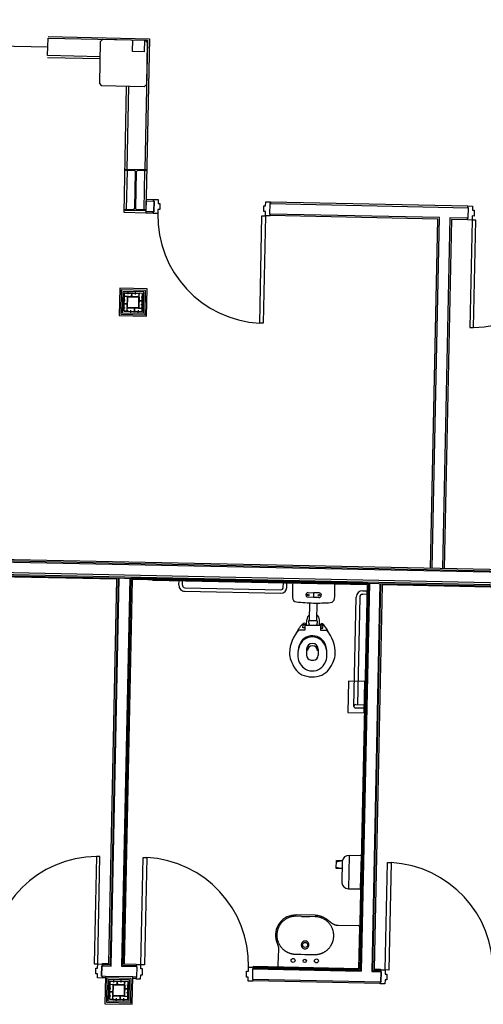
# Model space of a CAD drawing. Extents: x -270306 to 466159, y -177220 to 624260.
# Drawn here: x 12050 to 16014, y 111939 to 120366 of the extents above; entities that cross this region are included whole.
import ezdxf

# ---------------------------------------------------------------- set-up
doc = ezdxf.new("R2010")
doc.units = 0
for name, color, linetype in [('X-3305-S$0$BUILDING internal', 8, 'CONTINUOUS'), ('X-3305-S$0$COL', 8, 'CONTINUOUS'), ('X-3305-S$0$G-ANNO-TEXT', 31, 'CONTINUOUS'), ('X-XREF', 7, 'CONTINUOUS')]:
    doc.layers.add(name, color=color, linetype=linetype)
doc.styles.add('X-3305-S$0$EDG', font='edg.shx', dxfattribs={"width": 0.9})

# ---------------------------------------------------------------- blocks, each defined once
blk = doc.blocks.new('X-3305-S')
at = {"layer": 'X-3305-S$0$BUILDING internal'}
for p, q in [((83141.4, 87577.8), (81039.1, 89272)), ((83096.2, 87521.8), (83190.3, 87638.6)), ((83190.3, 87638.6), (83852.2, 87105.2)), ((83198.5, 87648.7), (83875.1, 87103.4)), ((83434.7, 87224.6), (83084.3, 87507)), ((83446.6, 87239.4), (83096.2, 87521.8)), ((88775.6, 77231.7), (76155.5, 87401.9)), ((88775.5, 77252.3), (76175.7, 87406.2)), ((88760.4, 77380.1), (76303.8, 87418.5)), ((76322.1, 87420.5), (88758.4, 77398.4)), ((76340.4, 87422.4), (88756.4, 77416.6)), ((83302.3, 87060.3), (83528.2, 87340.6)), ((83528.2, 87340.6), (83556.3, 87343.6)), ((83556.3, 87343.6), (83836.6, 87117.8)), ((83875.1, 87103.4), (82938.6, 85941.3)), ((83852.2, 87105.2), (83156.6, 86242.1)), ((83305.3, 87032.2), (83302.3, 87060.3)), ((83839.6, 87089.6), (83613.7, 86809.3)), ((83836.6, 87117.8), (83839.6, 87089.6)), ((83585.6, 86806.3), (83305.3, 87032.2)), ((82792.2, 86059.3), (83469.6, 86899.8)), ((83039.8, 86336.2), (83484.4, 86887.9)), ((83613.7, 86809.3), (83585.6, 86806.3)), ((83033.7, 86328.7), (82825, 86069.7)), ((83150.5, 86234.5), (82941.8, 85975.6)), ((82938.6, 85941.3), (82792.2, 86059.3)), ((82946.8, 85951.4), (83003.2, 86021.5)), ((83055.1, 85979.7), (82998.6, 85909.6)), ((82998.6, 85909.6), (83055.1, 85979.7)), ((83003.2, 86021.5), (83055.1, 85979.7)), ((83003.2, 86021.5), (83055.1, 85979.7)), ((83090.5, 85967.8), (83011.4, 86031.6)), ((83051.2, 85982.8), (83060.6, 85994.5)), ((83055.1, 85979.7), (83051.2, 85982.8)), ((83060.6, 85994.5), (83091.8, 85969.4)), ((83091.8, 85969.4), (83069.8, 85942.2)), ((82986.6, 85902.6), (82938.6, 85941.3)), ((82998.6, 85909.6), (82946.8, 85951.4)), ((82998.6, 85909.6), (82946.8, 85951.4)), ((82985.3, 85901.1), (82994.8, 85912.7)), ((83016.5, 85876), (82985.3, 85901.1)), ((82994.8, 85912.7), (82998.6, 85909.6)), ((83038.5, 85903.2), (83016.5, 85876)), ((83050.1, 85893.8), (83038.5, 85903.2)), ((83081.5, 85932.7), (83050.1, 85893.8)), ((83069.8, 85942.2), (83081.5, 85932.7)), ((82367.1, 85568.4), (82220.3, 85386.2)), ((82369.1, 85550.1), (82238.5, 85388.1)), ((82371, 85531.8), (82256.8, 85390.1)), ((82549.3, 85421.5), (82367.1, 85568.4)), ((82531, 85419.6), (82369.1, 85550.1)), ((82512.7, 85417.6), (82371, 85531.8)), ((82373, 85513.5), (82275.1, 85392.1)), ((82316.5, 85443.4), (82322.8, 85451.2)), ((82317.6, 85400.2), (82374.1, 85470.3)), ((82320.7, 85397.7), (82377.2, 85467.7)), ((82322.8, 85451.2), (82325.6, 85451.5)), ((82325.3, 85454.3), (82345.4, 85479.3)), ((82325.6, 85451.5), (82325.3, 85454.3)), ((82327.2, 85471.4), (82342.8, 85458.9)), ((82345.4, 85479.3), (82348.2, 85479.6)), ((82347.9, 85482.4), (82354.2, 85490.2)), ((82348.2, 85479.6), (82347.9, 85482.4)), ((82356.7, 85493.3), (82371.7, 85512)), ((82363.2, 85485.4), (82357, 85490.5)), ((82357, 85490.5), (82375.7, 85475.4)), ((82376, 85472.6), (82370.9, 85466.4)), ((82494.5, 85415.6), (82373, 85513.5)), ((82374.5, 85512.3), (82382.3, 85506)), ((82378.6, 85467.9), (82448.7, 85411.4)), ((82381.1, 85471), (82451.2, 85414.5)), ((82382.3, 85506), (82382.6, 85503.2)), ((82382.6, 85503.2), (82385.4, 85503.5)), ((82385.4, 85503.5), (82410.4, 85483.4)), ((82402.5, 85501.6), (82390, 85486)), ((82403.7, 85452.8), (82397.5, 85457.8)), ((82421.6, 85471.8), (82406.5, 85453.1)), ((82406.5, 85453.1), (82421.6, 85471.8)), ((82413, 85445.3), (82406.8, 85450.3)), ((82410.4, 85483.4), (82410.7, 85480.6)), ((82410.7, 85480.6), (82413.5, 85480.9)), ((82413.5, 85480.9), (82421.3, 85474.6)), ((82424.4, 85472.1), (82432.2, 85465.8)), ((82432.2, 85465.8), (82432.5, 85463)), ((82432.5, 85463), (82435.3, 85463.3)), ((82435.3, 85463.3), (82460.2, 85443.2)), ((82452.3, 85461.4), (82439.8, 85445.9)), ((82220.3, 85386.2), (82402.5, 85239.3)), ((82238.5, 85388.1), (82400.5, 85257.6)), ((82256.8, 85390.1), (82398.5, 85275.9)), ((82275.1, 85392.1), (82396.6, 85294.2)), ((82276.4, 85393.6), (82282.6, 85401.4)), ((82295.3, 85375.7), (82276.7, 85390.8)), ((82282.6, 85401.4), (82285.4, 85401.7)), ((82285.1, 85404.5), (82305.2, 85429.4)), ((82285.4, 85401.7), (82285.1, 85404.5)), ((82287, 85421.6), (82302.6, 85409)), ((82298.2, 85376), (82313.2, 85394.7)), ((82303.2, 85382.3), (82298.2, 85376)), ((82298.5, 85373.2), (82306.2, 85367)), ((82305.2, 85429.4), (82308, 85429.7)), ((82306.2, 85367), (82309.1, 85367.3)), ((82307.7, 85432.5), (82314, 85440.3)), ((82308, 85429.7), (82307.7, 85432.5)), ((82309.1, 85367.3), (82309.4, 85364.4)), ((82309.4, 85364.4), (82334.3, 85344.4)), ((82322.3, 85390), (82316, 85395)), ((82316, 85347.2), (82328.5, 85362.8)), ((82316.8, 85440.6), (82335.5, 85425.6)), ((82335.5, 85425.6), (82316.8, 85440.6)), ((82388.4, 85336.7), (82318.4, 85393.1)), ((82391, 85339.8), (82320.9, 85396.3)), ((82335.8, 85422.8), (82330.8, 85416.5)), ((82343.3, 85432.1), (82338.3, 85425.9)), ((82362.7, 85357.4), (82356.5, 85362.4)), ((82448.8, 85410), (82392.4, 85339.9)), ((82451.9, 85407.5), (82395.5, 85337.4)), ((82396.6, 85294.2), (82494.5, 85415.6)), ((82398.5, 85275.9), (82512.7, 85417.6)), ((82400.5, 85257.6), (82531, 85419.6)), ((82402.5, 85239.3), (82549.3, 85421.5)), ((82431.2, 85381.8), (82426.2, 85375.6)), ((82438.8, 85391.2), (82433.7, 85384.9)), ((82434, 85382.1), (82452.7, 85367.1)), ((82452.7, 85367.1), (82434, 85382.1)), ((82446.8, 85356.5), (82453, 85364.2)), ((82453.5, 85412.7), (82447.3, 85417.7)), ((82455.5, 85367.4), (82461.8, 85375.1)), ((82456.3, 85413), (82471.4, 85431.6)), ((82460.2, 85443.2), (82460.5, 85440.4)), ((82460.5, 85440.4), (82463.3, 85440.7)), ((82461.5, 85378), (82464.3, 85378.3)), ((82461.8, 85375.1), (82461.5, 85378)), ((82463.3, 85440.7), (82471.1, 85434.5)), ((82464.3, 85378.3), (82484.4, 85403.2)), ((82480.6, 85383.7), (82465, 85396.3)), ((82471.4, 85431.6), (82466.4, 85425.4)), ((82492.9, 85416.9), (82474.2, 85431.9)), ((82484.1, 85406), (82486.9, 85406.3)), ((82484.4, 85403.2), (82484.1, 85406)), ((82486.9, 85406.3), (82493.2, 85414.1)), ((83743.1, 85335.4), (83774.5, 85374.3)), ((83774.5, 85374.3), (83786.2, 85364.9)), ((83786.2, 85364.9), (83808.1, 85392.1)), ((83808.1, 85392.1), (83839.3, 85367)), ((83839.3, 85367), (83829.9, 85355.3)), ((85152.9, 84305.8), (83838, 85365.5)), ((78743.5, 85304.7), (88780.1, 77216.5)), ((80826.3, 83613.4), (78745.8, 85290)), ((82334.3, 85344.4), (82337.1, 85344.7)), ((82337.1, 85344.7), (82337.4, 85341.9)), ((82337.4, 85341.9), (82345.2, 85335.6)), ((82363, 85354.6), (82348, 85335.9)), ((82348, 85335.9), (82363, 85354.6)), ((82348.3, 85333.1), (82356.1, 85326.8)), ((82356.1, 85326.8), (82358.9, 85327.1)), ((82358.9, 85327.1), (82359.2, 85324.3)), ((82359.2, 85324.3), (82384.1, 85304.2)), ((82365.8, 85307.1), (82378.4, 85322.7)), ((82372.1, 85349.9), (82365.9, 85354.9)), ((82384.1, 85304.2), (82386.9, 85304.5)), ((82386.9, 85304.5), (82387.2, 85301.7)), ((82387.2, 85301.7), (82395, 85295.4)), ((82398.6, 85341.3), (82393.6, 85335.1)), ((82393.9, 85332.3), (82412.6, 85317.2)), ((82397.8, 85295.7), (82412.9, 85314.4)), ((82412.6, 85317.2), (82406.3, 85322.2)), ((82415.4, 85317.5), (82421.7, 85325.3)), ((82421.4, 85328.1), (82424.2, 85328.4)), ((82421.7, 85325.3), (82421.4, 85328.1)), ((82424.2, 85328.4), (82444.3, 85353.3)), ((82440.4, 85333.9), (82424.9, 85346.5)), ((82444, 85356.2), (82446.8, 85356.5)), ((82444.3, 85353.3), (82444, 85356.2)), ((83132.2, 84601.2), (83709.5, 85317.5)), ((83732.8, 85298.7), (83155.5, 84582.3)), ((83709.5, 85317.5), (83732.8, 85298.7)), ((83732.8, 85298.7), (83754.8, 85325.9)), ((83764, 85273.6), (83732.8, 85298.7)), ((83754.8, 85325.9), (83743.1, 85335.4)), ((83773.4, 85285.3), (83764, 85273.6)), ((83826, 85358.5), (83769.5, 85288.4)), ((83769.5, 85288.4), (83773.4, 85285.3)), ((84900.4, 84377.1), (83773.4, 85285.3)), ((83829.9, 85355.3), (83826, 85358.5)), ((83829.9, 85355.3), (85148.7, 84292.5)), ((84882.1, 84375.1), (83765.2, 85275.1)), ((83155.5, 84582.3), (83132.2, 84601.2)), ((83007.8, 82049.3), (84882.1, 84375.1)), ((83017.9, 82041.2), (84900.4, 84377.1)), ((84970.4, 84320.6), (83088, 81984.7)), ((84972.4, 84302.3), (83098.1, 81976.5)), ((85092.2, 84222.5), (84970.4, 84320.6)), ((85080.2, 84215.5), (84972.4, 84302.3)), ((85092.2, 84222.5), (85148.7, 84292.5)), ((85144.8, 84295.7), (85154.2, 84307.4)), ((85148.7, 84292.5), (85144.8, 84295.7)), ((85154.2, 84307.4), (85185.3, 84282.3)), ((85185.3, 84282.3), (85163.4, 84255)), ((85110, 84188.8), (84532.8, 83472.5)), ((85078.9, 84213.9), (85088.3, 84225.6)), ((85110, 84188.8), (85078.9, 84213.9)), ((85088.3, 84225.6), (85092.2, 84222.5)), ((85132, 84216.1), (85110, 84188.8)), ((85133.4, 84170), (85110, 84188.8)), ((85143.7, 84206.7), (85132, 84216.1)), ((85175.1, 84245.6), (85143.7, 84206.7)), ((85163.4, 84255), (85175.1, 84245.6)), ((84556.1, 83453.7), (85133.4, 84170)), ((78761.3, 81050.9), (80826.3, 83613.4)), ((80841.2, 83614.3), (78762.9, 81035.5)), ((78764.3, 81022.8), (80848.2, 83608.6)), ((80918.2, 83552.2), (78834.4, 80966.3)), ((80925.2, 83546.5), (78847, 80967.7)), ((80926.9, 83531), (78862.5, 80969.3)), ((82507.4, 82271.5), (80925.2, 83546.5)), ((82492, 82269.8), (80926.9, 83531)), ((81060.7, 83437.3), (82507.4, 82271.5)), ((84532.8, 83472.5), (84556.1, 83453.7)), ((81062.4, 83421.9), (82492, 82269.8)), ((81214.8, 83247.7), (81239.9, 83278.8)), ((81238.2, 83228.8), (81263.3, 83260)), ((81222.4, 83177.4), (81863.2, 82660.9)), ((81241.2, 83200.7), (81882, 82684.3)), ((81910.1, 82687.3), (81935.2, 82718.5)), ((81933.5, 82668.5), (81958.6, 82699.6)), ((81997.5, 82668.3), (82277.8, 82442.4)), ((82051.3, 82522.2), (82087.5, 82493)), ((81914.1, 82327.6), (82008.2, 82444.3)), ((82062.4, 82461.9), (82026.2, 82491.1)), ((82087.5, 82493), (82062.4, 82461.9)), ((82098.6, 82432.7), (82062.4, 82461.9)), ((82123.7, 82463.8), (82087.5, 82493)), ((81831.9, 82311.1), (81850, 82333.6)), ((81850, 82333.6), (81863.2, 82323)), ((81872.6, 82314.8), (81900, 82346.4)), ((81911.9, 82329.4), (81938.4, 82308)), ((81962.7, 82288.4), (82056.8, 82405.2)), ((82492, 82269.8), (80427.5, 79708.1)), ((82507.4, 82271.5), (80429.2, 79692.6)), ((82514.4, 82265.8), (80430.6, 79680)), ((81794.7, 82319.4), (81836.6, 82285.6)), ((81845, 82300.5), (81831.9, 82311.1)), ((81836.6, 82285.6), (81862.5, 82317.7)), ((81863.2, 82323), (81845, 82300.5)), ((81862.5, 82317.7), (81964, 82235.9)), ((81938.4, 82308), (81964.9, 82286.6)), ((81959, 82245.2), (81984, 82278.7)), ((82430.2, 82249), (82457.4, 82227)), ((82584.5, 82209.4), (80500.6, 79623.5)), ((80513.3, 79624.9), (82591.5, 82203.7)), ((82593.2, 82188.2), (80528.8, 79626.5)), ((81766.2, 81512.6), (82352.9, 82240.6)), ((82376.2, 82221.8), (81798.9, 81505.5)), ((81964, 82235.9), (81938.1, 82203.8)), ((81938.1, 82203.8), (81980, 82170)), ((81969, 82237.7), (81950.9, 82215.2)), ((81950.9, 82215.2), (81964, 82204.6)), ((81964, 82204.6), (81982.2, 82227.1)), ((81982.2, 82227.1), (81969, 82237.7)), ((82438.6, 82203.6), (82411.4, 82225.6)), ((82457.4, 82227), (82438.6, 82203.6)), ((88680.5, 77282.6), (82593.2, 82188.2)), ((81745.1, 82147.9), (81713, 82108)), ((81823, 82085.1), (81790.9, 82045.3)), ((79238.1, 81841.8), (78660.8, 81125.5)), ((78684.2, 81106.6), (79261.5, 81823)), ((79261.5, 81823), (79238.1, 81841.8)), ((81862.1, 81711.4), (81692.7, 81501.2)), ((81971.2, 81623.5), (81862.1, 81711.4)), ((78972.3, 80874.5), (79549.5, 81590.8)), ((79572.9, 81572), (78995.6, 80855.6)), ((79549.5, 81590.8), (79572.9, 81572)), ((81801.7, 81413.3), (81971.2, 81623.5)), ((81692.7, 81501.2), (81801.7, 81413.3)), ((81826.8, 81444.5), (81768.4, 81491.5)), ((81787.3, 81514.9), (81845.7, 81467.8)), ((81845.7, 81467.8), (81826.8, 81444.5)), ((78619.2, 81049.9), (78650.5, 81088.8)), ((78702, 81073), (78645.5, 81002.9)), ((78645.5, 81002.9), (78702, 81073)), ((78650.5, 81088.8), (78662.2, 81079.4)), ((78660.8, 81125.5), (78684.2, 81106.6)), ((78662.2, 81079.4), (78684.2, 81106.6)), ((78684.2, 81106.6), (78715.3, 81081.5)), ((78705.9, 81069.9), (78702, 81073)), ((78702, 81073), (78764.3, 81022.8)), ((78715.3, 81081.5), (78705.9, 81069.9)), ((78711.5, 81076.9), (78718.5, 81085.4)), ((78762.9, 81035.5), (78711.5, 81076.9)), ((78718.5, 81085.4), (78761.3, 81050.9)), ((78671.2, 80982.2), (78524.4, 80800)), ((78608.9, 81013.2), (78630.8, 81040.5)), ((78640, 80988.1), (78608.9, 81013.2)), ((78630.8, 81040.5), (78619.2, 81049.9)), ((78649.4, 80999.8), (78640, 80988.1)), ((78643.8, 80992.8), (78665.6, 80975.2)), ((78671.2, 80982.2), (78645.5, 81002.9)), ((78645.5, 81002.9), (78649.4, 80999.8)), ((78853.4, 80835.4), (78671.2, 80982.2)), ((78673.2, 80963.9), (78542.7, 80802)), ((78675.2, 80945.7), (78561, 80803.9)), ((78677.1, 80927.4), (78579.2, 80805.9)), ((78652, 80896.2), (78658.3, 80904)), ((78652.3, 80893.4), (78652, 80896.2)), ((78660.8, 80907.1), (78675.9, 80925.8)), ((78667.3, 80899.3), (78661.1, 80904.3)), ((78661.1, 80904.3), (78679.8, 80889.3)), ((78835.2, 80833.4), (78673.2, 80963.9)), ((78816.9, 80831.5), (78675.2, 80945.7)), ((78798.6, 80829.5), (78677.1, 80927.4)), ((78678.7, 80926.1), (78686.5, 80919.8)), ((78686.5, 80919.8), (78686.8, 80917)), ((78686.8, 80917), (78689.6, 80917.3)), ((78689.6, 80917.3), (78714.5, 80897.3)), ((78706.6, 80915.4), (78694.1, 80899.9)), ((78714.5, 80897.3), (78714.8, 80894.4)), ((78834.4, 80966.3), (78935.6, 80884.8)), ((78935.6, 80884.8), (78834.4, 80966.3)), ((78847, 80967.7), (78937.4, 80894.9)), ((78862.5, 80969.3), (78944.3, 80903.5)), ((78944.3, 80903.5), (78931.7, 80887.9)), ((78941.1, 80899.6), (78931.7, 80887.9)), ((78972.3, 80874.5), (78941.1, 80899.6)), ((78580.5, 80807.5), (78586.8, 80815.3)), ((78586.8, 80815.3), (78589.6, 80815.6)), ((78589.3, 80818.4), (78609.4, 80843.3)), ((78589.6, 80815.6), (78589.3, 80818.4)), ((78591.2, 80835.4), (78606.7, 80822.9)), ((78609.4, 80843.3), (78612.2, 80843.6)), ((78611.9, 80846.4), (78618.1, 80854.2)), ((78612.2, 80843.6), (78611.9, 80846.4)), ((78620.7, 80857.3), (78626.9, 80865.1)), ((78621, 80854.5), (78639.6, 80839.4)), ((78639.6, 80839.4), (78621, 80854.5)), ((78621.7, 80814), (78678.2, 80884.1)), ((78624.9, 80811.5), (78681.3, 80881.6)), ((78626.9, 80865.1), (78629.7, 80865.4)), ((78629.4, 80868.2), (78649.5, 80893.1)), ((78629.7, 80865.4), (78629.4, 80868.2)), ((78631.3, 80885.3), (78646.9, 80872.7)), ((78639.9, 80836.6), (78634.9, 80830.4)), ((78647.5, 80846), (78642.5, 80839.7)), ((78649.5, 80893.1), (78652.3, 80893.4)), ((78680.1, 80886.4), (78675.1, 80880.2)), ((78682.7, 80881.8), (78752.8, 80825.3)), ((78685.3, 80884.9), (78755.3, 80828.4)), ((78753, 80823.9), (78696.5, 80753.8)), ((78756.1, 80821.4), (78699.6, 80751.3)), ((78700.7, 80708), (78798.6, 80829.5)), ((78707.8, 80866.7), (78701.6, 80871.7)), ((78702.7, 80689.7), (78816.9, 80831.5)), ((78704.6, 80671.5), (78835.2, 80833.4)), ((78706.6, 80653.2), (78853.4, 80835.4)), ((78725.7, 80885.7), (78710.6, 80867)), ((78710.6, 80867), (78725.7, 80885.7)), ((78717.2, 80859.1), (78710.9, 80864.2)), ((78714.8, 80894.4), (78717.6, 80894.7)), ((78717.6, 80894.7), (78725.4, 80888.5)), ((78728.5, 80886), (78736.3, 80879.7)), ((78736.3, 80879.7), (78736.6, 80876.9)), ((78736.6, 80876.9), (78739.4, 80877.2)), ((78739.4, 80877.2), (78764.3, 80857.1)), ((78756.5, 80875.3), (78743.9, 80859.7)), ((78757.7, 80826.5), (78751.4, 80831.5)), ((78760.5, 80826.8), (78775.5, 80845.5)), ((78764.3, 80857.1), (78764.6, 80854.3)), ((78764.6, 80854.3), (78767.4, 80854.6)), ((78767.4, 80854.6), (78775.2, 80848.3)), ((78768.5, 80792.1), (78788.6, 80817)), ((78775.5, 80845.5), (78770.5, 80839.3)), ((78797, 80830.7), (78778.3, 80845.8)), ((78788.2, 80819.8), (78791.1, 80820.1)), ((78788.6, 80817), (78788.2, 80819.8)), ((78791.1, 80820.1), (78797.3, 80827.9)), ((78847.8, 80828.4), (78869.6, 80810.8)), ((78879.1, 80814.7), (78853.4, 80835.4)), ((78875.2, 80817.8), (78865.8, 80806.1)), ((78879.1, 80814.7), (78875.2, 80817.8)), ((78935.6, 80884.8), (78879.1, 80814.7)), ((78930.6, 80798.9), (78962, 80837.8)), ((78931.7, 80887.9), (78935.6, 80884.8)), ((78950.3, 80847.2), (78972.3, 80874.5)), ((78962, 80837.8), (78950.3, 80847.2)), ((78995.6, 80855.6), (78972.3, 80874.5)), ((78524.4, 80800), (78706.6, 80653.2)), ((78542.7, 80802), (78704.6, 80671.5)), ((78561, 80803.9), (78702.7, 80689.7)), ((78579.2, 80805.9), (78700.7, 80708)), ((78599.5, 80789.6), (78580.8, 80804.7)), ((78602.3, 80789.9), (78617.4, 80808.6)), ((78607.3, 80796.1), (78602.3, 80789.9)), ((78602.6, 80787.1), (78610.4, 80780.8)), ((78610.4, 80780.8), (78613.2, 80781.1)), ((78613.2, 80781.1), (78613.5, 80778.3)), ((78613.5, 80778.3), (78638.4, 80758.2)), ((78620.1, 80761.1), (78632.7, 80776.7)), ((78626.4, 80803.9), (78620.2, 80808.9)), ((78692.6, 80750.5), (78622.5, 80807)), ((78695.1, 80753.6), (78625, 80810.1)), ((78638.4, 80758.2), (78641.2, 80758.5)), ((78641.2, 80758.5), (78641.5, 80755.7)), ((78641.5, 80755.7), (78649.3, 80749.4)), ((78667.2, 80768.4), (78652.1, 80749.7)), ((78652.1, 80749.7), (78667.2, 80768.4)), ((78652.4, 80746.9), (78660.2, 80740.7)), ((78660.2, 80740.7), (78663, 80741)), ((78666.9, 80771.2), (78660.7, 80776.3)), ((78663, 80741), (78663.3, 80738.1)), ((78663.3, 80738.1), (78688.2, 80718.1)), ((78676.2, 80763.7), (78670, 80768.7)), ((78670, 80720.9), (78682.5, 80736.5)), ((78702.7, 80755.2), (78697.7, 80749)), ((78698, 80746.1), (78716.7, 80731.1)), ((78702, 80709.6), (78717, 80728.3)), ((78716.7, 80731.1), (78710.5, 80736.1)), ((78719.5, 80731.4), (78725.8, 80739.2)), ((78725.5, 80742), (78728.3, 80742.3)), ((78725.8, 80739.2), (78725.5, 80742)), ((78728.3, 80742.3), (78748.4, 80767.2)), ((78744.6, 80747.8), (78729, 80760.3)), ((78735.4, 80795.7), (78730.4, 80789.4)), ((78742.9, 80805), (78737.9, 80798.8)), ((78738.2, 80796), (78756.9, 80780.9)), ((78756.9, 80780.9), (78738.2, 80796)), ((78748.1, 80770), (78750.9, 80770.3)), ((78748.4, 80767.2), (78748.1, 80770)), ((78750.9, 80770.3), (78757.2, 80778.1)), ((78759.7, 80781.2), (78766, 80789)), ((78765.7, 80791.8), (78768.5, 80792.1)), ((78766, 80789), (78765.7, 80791.8)), ((78784.7, 80797.6), (78769.2, 80810.1)), ((78865.8, 80806.1), (78897, 80781)), ((78897, 80781), (78918.9, 80808.3)), ((78918.9, 80808.3), (78930.6, 80798.9)), ((78688.2, 80718.1), (78691.1, 80718.4)), ((78691.1, 80718.4), (78691.4, 80715.6)), ((78691.4, 80715.6), (78699.1, 80709.3)), ((80798, 80507.2), (80840.6, 80560.2)), ((80840.6, 80560.2), (80880.1, 80528.3)), ((80877.1, 80525.7), (80761, 80381.6)), ((80954.4, 80527.6), (80775.5, 80305.7)), ((80836.9, 80475.8), (80798, 80507.2)), ((80804.2, 80515), (80836.9, 80475.8)), ((80834.4, 80552.4), (80879.6, 80528.8)), ((81035.4, 80462.3), (80953.9, 80528)), ((80073.8, 80392.5), (80070.1, 80389.4)), ((80077.6, 80395.5), (80073.8, 80392.5)), ((80081.6, 80398.3), (80077.6, 80395.5)), ((80085.5, 80401.1), (80081.6, 80398.3)), ((80089.6, 80403.7), (80085.5, 80401.1)), ((80093.8, 80406.2), (80089.6, 80403.7)), ((80098, 80408.6), (80093.8, 80406.2)), ((80102.3, 80410.8), (80098, 80408.6)), ((80106.7, 80413), (80102.3, 80410.8)), ((80111.1, 80415), (80106.7, 80413)), ((80115.6, 80416.8), (80111.1, 80415)), ((80120.1, 80418.5), (80115.6, 80416.8)), ((80121.8, 80419.2), (80120.1, 80418.5)), ((80126.2, 80420.6), (80121.8, 80419.2)), ((80130.6, 80422), (80126.2, 80420.6)), ((80135.1, 80423.2), (80130.6, 80422)), ((80139.6, 80424.3), (80135.1, 80423.2)), ((80144.2, 80425.2), (80139.6, 80424.3)), ((80148.7, 80426.1), (80144.2, 80425.2)), ((80153.3, 80426.8), (80148.7, 80426.1)), ((80157.9, 80427.3), (80153.3, 80426.8)), ((80162.5, 80427.8), (80157.9, 80427.3)), ((80167.2, 80428.1), (80162.5, 80427.8)), ((80172.1, 80428.2), (80167.2, 80428.1)), ((80177.1, 80428.3), (80172.1, 80428.2)), ((80182.1, 80428.1), (80177.1, 80428.3)), ((80187.1, 80427.9), (80182.1, 80428.1)), ((80192.1, 80427.4), (80187.1, 80427.9)), ((80196.7, 80426.9), (80192.1, 80427.4)), ((80201.3, 80426.2), (80196.7, 80426.9)), ((80205.9, 80425.4), (80201.3, 80426.2)), ((80210.5, 80424.4), (80205.9, 80425.4)), ((80215.1, 80423.4), (80210.5, 80424.4)), ((80219.6, 80422.2), (80215.1, 80423.4)), ((80224.1, 80420.8), (80219.6, 80422.2)), ((80228.5, 80419.3), (80224.1, 80420.8)), ((80232.4, 80417.9), (80228.5, 80419.3)), ((80236.3, 80416.4), (80232.4, 80417.9)), ((80240.1, 80414.8), (80236.3, 80416.4)), ((80243.9, 80413.1), (80240.1, 80414.8)), ((80247.7, 80411.3), (80243.9, 80413.1)), ((80250.8, 80409.7), (80247.7, 80411.3)), ((80253.8, 80408.1), (80250.8, 80409.7)), ((80256.9, 80406.4), (80253.8, 80408.1)), ((80261.1, 80403.8), (80256.9, 80406.4)), ((80265.3, 80401.1), (80261.1, 80403.8)), ((80269.5, 80398.2), (80265.3, 80401.1)), ((80273.5, 80395.3), (80269.5, 80398.2)), ((80277.4, 80392.2), (80273.5, 80395.3)), ((80313.6, 80363), (80277.4, 80392.2)), ((80411.2, 80299.2), (80284.3, 80401.4)), ((80856.5, 80240.4), (81035.4, 80462.3)), ((80006.5, 80306.7), (80005.1, 80302.1)), ((80007.9, 80311.4), (80006.5, 80306.7)), ((80009.4, 80316), (80007.9, 80311.4)), ((80010.9, 80320.6), (80009.4, 80316)), ((80012.5, 80325.4), (80010.9, 80320.6)), ((80018.9, 80308), (80017.8, 80303.9)), ((80019.7, 80311), (80018.9, 80308)), ((80020.6, 80314), (80019.7, 80311)), ((80021.5, 80316.9), (80020.6, 80314)), ((80022.5, 80319.9), (80021.5, 80316.9)), ((80023.6, 80322.8), (80022.5, 80319.9)), ((80024.7, 80325.7), (80023.6, 80322.8)), ((80026.3, 80329.6), (80024.7, 80325.7)), ((80027.9, 80333.4), (80026.3, 80329.6)), ((80029.7, 80337.1), (80027.9, 80333.4)), ((80031.6, 80340.8), (80029.7, 80337.1)), ((80033.5, 80344.5), (80031.6, 80340.8)), ((80035.6, 80348.1), (80033.5, 80344.5)), ((80037.7, 80351.7), (80035.6, 80348.1)), ((80040, 80355.2), (80037.7, 80351.7)), ((80042.3, 80358.6), (80040, 80355.2)), ((80044.7, 80362), (80042.3, 80358.6)), ((80047.2, 80365.3), (80044.7, 80362)), ((80049.8, 80368.6), (80047.2, 80365.3)), ((80052.9, 80372.3), (80049.8, 80368.6)), ((80056.1, 80375.9), (80052.9, 80372.3)), ((80059.5, 80379.4), (80056.1, 80375.9)), ((80062.9, 80382.9), (80059.5, 80379.4)), ((80066.4, 80386.2), (80062.9, 80382.9)), ((80070.1, 80389.4), (80066.4, 80386.2)), ((80313.6, 80363), (80340.5, 80341.4)), ((80340.5, 80341.4), (80367.4, 80319.7)), ((80403.6, 80290.5), (80367.4, 80319.7)), ((80775, 80306.1), (80856.5, 80240.4)), ((79613.3, 80203.8), (79635.3, 80231)), ((79623.6, 80240.4), (79655, 80279.4)), ((79635.3, 80231), (79623.6, 80240.4)), ((79706.4, 80263.5), (79650, 80193.5)), ((79655, 80279.4), (79666.6, 80269.9)), ((79666.6, 80269.9), (79688.6, 80297.2)), ((79688.6, 80297.2), (79719.7, 80272.1)), ((79710.3, 80260.4), (79706.4, 80263.5)), ((80430.6, 79680), (79706.4, 80263.5)), ((79706.4, 80263.5), (80430.6, 79680)), ((80430.6, 79680), (79706.4, 80263.5)), ((79722.9, 80276), (79710.3, 80260.4)), ((79719.7, 80272.1), (79710.3, 80260.4)), ((79716, 80267.4), (80429.2, 79692.6)), ((80429.2, 79692.6), (79716, 80267.4)), ((79722.9, 80276), (80427.5, 79708.1)), ((80427.5, 79708.1), (79722.9, 80276)), ((79955.1, 80226.4), (79887.8, 80145.8)), ((79970.8, 80245), (79955.1, 80226.4)), ((79977.2, 80252.5), (79970.8, 80245)), ((79980.3, 80256.2), (79977.2, 80252.5)), ((79983.4, 80259.9), (79980.3, 80256.2)), ((79986.4, 80263.7), (79983.4, 80259.9)), ((79987.8, 80265.6), (79986.4, 80263.7)), ((79989.2, 80267.6), (79987.8, 80265.6)), ((79990.5, 80269.5), (79989.2, 80267.6)), ((79991.8, 80271.5), (79990.5, 80269.5)), ((79993.1, 80273.5), (79991.8, 80271.5)), ((79994.3, 80275.6), (79993.1, 80273.5)), ((79995.4, 80277.7), (79994.3, 80275.6)), ((79996.5, 80279.8), (79995.4, 80277.7)), ((79997.5, 80281.9), (79996.5, 80279.8)), ((79998.5, 80284.1), (79997.5, 80281.9)), ((79999.4, 80286.3), (79998.5, 80284.1)), ((80000.3, 80288.5), (79999.4, 80286.3)), ((80001.2, 80290.7), (80000.3, 80288.5)), ((80002, 80293), (80001.2, 80290.7)), ((80003.6, 80297.5), (80002, 80293)), ((80005.1, 80302.1), (80003.6, 80297.5)), ((80013.5, 80272.8), (80013.4, 80267.9)), ((80013.4, 80267.9), (80013.4, 80263.1)), ((80013.4, 80263.1), (80013.6, 80258.2)), ((80013.8, 80277.6), (80013.5, 80272.8)), ((80013.6, 80258.2), (80013.9, 80253.3)), ((80014.2, 80282.4), (80013.8, 80277.6)), ((80013.9, 80253.3), (80014.4, 80248.5)), ((80014.4, 80248.5), (80015, 80243.6)), ((80015, 80243.6), (80015.7, 80238.8)), ((80015.4, 80291.7), (80015.1, 80289.9)), ((80016.1, 80295.8), (80015.4, 80291.7)), ((80015.7, 80238.8), (80016.3, 80235.8)), ((80016.9, 80299.9), (80016.1, 80295.8)), ((80016.3, 80235.8), (80016.9, 80232.7)), ((80017.8, 80303.9), (80016.9, 80299.9)), ((80016.9, 80232.7), (80017.6, 80229.3)), ((80017.6, 80229.3), (80018.5, 80225.9)), ((80018.5, 80225.9), (80019.4, 80222.6)), ((80019.4, 80222.6), (80020.5, 80218.6)), ((80404.6, 80289.8), (80403.6, 80290.5)), ((80408.2, 80286.6), (80404.6, 80289.8)), ((80411.8, 80283.4), (80408.2, 80286.6)), ((80415.4, 80280.1), (80411.8, 80283.4)), ((80418.8, 80276.7), (80415.4, 80280.1)), ((80422.1, 80273.2), (80418.8, 80276.7)), ((80424.8, 80270), (80422.1, 80273.2)), ((80427.5, 80266.9), (80424.8, 80270)), ((80430.1, 80263.6), (80427.5, 80266.9)), ((80432.6, 80260.3), (80430.1, 80263.6)), ((80435, 80256.9), (80432.6, 80260.3)), ((80437.4, 80253.5), (80435, 80256.9)), ((80439.6, 80250), (80437.4, 80253.5)), ((80441.8, 80246.4), (80439.6, 80250)), ((80443.8, 80242.8), (80441.8, 80246.4)), ((80445.8, 80239.1), (80443.8, 80242.8)), ((80447.7, 80235.4), (80445.8, 80239.1)), ((80449.5, 80231.7), (80447.7, 80235.4)), ((80451.4, 80227.3), (80449.5, 80231.7)), ((80453.2, 80222.9), (80451.4, 80227.3)), ((80454.9, 80218.5), (80453.2, 80222.9)), ((80464.9, 80224.7), (80466.2, 80220.9)), ((80599.6, 79563), (81176.9, 80279.4)), ((81200.2, 80260.6), (80623, 79544.2)), ((81176.9, 80279.4), (81200.2, 80260.6)), ((79644.5, 80178.7), (79613.3, 80203.8)), ((79653.9, 80190.3), (79644.5, 80178.7)), ((79648.2, 80183.3), (80496.9, 79499.4)), ((80506.5, 79503.2), (79650, 80193.5)), ((79650, 80193.5), (79653.9, 80190.3)), ((79890.4, 80141.1), (79888.1, 80143)), ((80423.6, 79711.5), (79890.4, 80141.1)), ((80020.5, 80218.6), (80021.8, 80214.6)), ((80021.8, 80214.6), (80023.2, 80210.7)), ((80023.2, 80210.7), (80024.7, 80206.8)), ((80024.7, 80206.8), (80026.2, 80203)), ((80026.2, 80203), (80027.9, 80199.1)), ((80027.9, 80199.1), (80029.2, 80196.3)), ((80029.2, 80196.3), (80030.6, 80193.5)), ((80030.6, 80193.5), (80032.2, 80190.4)), ((80032.2, 80190.4), (80033.8, 80187.4)), ((80033.8, 80187.4), (80035.5, 80184.4)), ((80035.5, 80184.4), (80037.3, 80181.4)), ((80037.3, 80181.4), (80039.1, 80178.4)), ((80039.1, 80178.4), (80041, 80175.5)), ((80041, 80175.5), (80043.7, 80171.7)), ((80043.7, 80171.7), (80044.6, 80170.4)), ((80044.6, 80170.4), (80047.1, 80167.1)), ((80047.1, 80167.1), (80049.7, 80163.8)), ((80049.7, 80163.8), (80052.4, 80160.6)), ((80052.4, 80160.6), (80055.1, 80157.5)), ((80055.1, 80157.5), (80056.5, 80155.9)), ((80056.5, 80155.9), (80058.7, 80153.7)), ((80058.7, 80153.7), (80060.8, 80151.4)), ((80060.8, 80151.4), (80063.8, 80148.5)), ((80063.8, 80148.5), (80066.9, 80145.7)), ((80066.9, 80145.7), (80069.8, 80143.1)), ((80069.8, 80143.1), (80072.8, 80140.5)), ((80072.8, 80140.5), (80074.1, 80139.5)), ((80074.1, 80139.5), (80101, 80117.8)), ((80456.4, 80214), (80454.9, 80218.5)), ((80457.8, 80209.4), (80456.4, 80214)), ((80459, 80204.9), (80457.8, 80209.4)), ((80460.2, 80200.2), (80459, 80204.9)), ((80461.2, 80195.5), (80460.2, 80200.2)), ((80462, 80190.7), (80461.2, 80195.5)), ((80461.4, 80133.6), (80462.2, 80138.2)), ((80462.8, 80185.9), (80462, 80190.7)), ((80462.2, 80138.2), (80462.8, 80142.4)), ((80463.4, 80181.1), (80462.8, 80185.9)), ((80462.8, 80142.4), (80463.4, 80147.2)), ((80463.8, 80176.3), (80463.4, 80181.1)), ((80463.4, 80147.2), (80463.8, 80152)), ((80464.1, 80171.4), (80463.8, 80176.3)), ((80463.8, 80152), (80464.1, 80156.9)), ((80464.2, 80166.6), (80464.1, 80171.4)), ((80464.1, 80156.9), (80464.2, 80161.7)), ((80464.2, 80161.7), (80464.2, 80166.6)), ((80466.2, 80220.9), (80467.5, 80217.1)), ((80467.5, 80217.1), (80468.7, 80213.2)), ((80468.7, 80213.2), (80469.8, 80209.4)), ((80469.8, 80209.4), (80470.8, 80205.5)), ((80470.8, 80205.5), (80471.7, 80201.6)), ((80471.7, 80201.6), (80472.6, 80197.7)), ((80472.6, 80197.7), (80473.5, 80193.8)), ((80473.5, 80193.8), (80475.3, 80185.4)), ((80475.3, 80185.4), (80476.1, 80181.3)), ((80476.1, 80181.3), (80477.1, 80177.1)), ((80476.9, 80177.9), (80478.3, 80172.2)), ((80478.3, 80172.2), (80479.2, 80169)), ((80479.2, 80169), (80480.1, 80165.8)), ((80480.1, 80165.8), (80481.1, 80162.6)), ((80481.1, 80162.6), (80482.1, 80159.5)), ((80482.1, 80159.5), (80483.2, 80156.4)), ((80483.2, 80156.4), (80484.4, 80153.2)), ((80484.4, 80153.2), (80485.7, 80150.2)), ((80485.7, 80150.2), (80487, 80147.3)), ((80487, 80147.3), (80488.4, 80144.3)), ((80488.4, 80144.3), (80490, 80141.4)), ((80490, 80141.4), (80491.6, 80138.6)), ((80491.6, 80138.6), (80493.4, 80135.8)), ((80101, 80117.8), (80111.5, 80109.2)), ((80111.5, 80109.2), (80137, 80088.8)), ((80137, 80088.8), (80162.4, 80068.3)), ((80162.4, 80068.3), (80188.4, 80047.3)), ((80417.9, 80050.6), (80421.1, 80054)), ((80421.1, 80054), (80424.3, 80057.5)), ((80424.3, 80057.5), (80427.3, 80061)), ((80427.3, 80061), (80430.2, 80064.7)), ((80430.2, 80064.7), (80433.1, 80068.5)), ((80433.1, 80068.5), (80435.9, 80072.4)), ((80435.9, 80072.4), (80438.5, 80076.4)), ((80438.5, 80076.4), (80441, 80080.5)), ((80441, 80080.5), (80443.5, 80084.6)), ((80443.5, 80084.6), (80445.7, 80088.8)), ((80445.7, 80088.8), (80447.9, 80093.1)), ((80447.9, 80093.1), (80449.9, 80097.5)), ((80449.9, 80097.5), (80451.8, 80101.9)), ((80451.8, 80101.9), (80453.6, 80106.3)), ((80453.6, 80106.3), (80455.3, 80110.8)), ((80455.3, 80110.8), (80456.8, 80115.4)), ((80456.8, 80115.4), (80458.1, 80120)), ((80458.1, 80120), (80459.4, 80124.5)), ((80459.4, 80124.5), (80460.4, 80129.1)), ((80460.4, 80129.1), (80461.4, 80133.6)), ((80493.4, 80135.8), (80495.2, 80133)), ((80495.2, 80133), (80497.2, 80130.3)), ((80497.2, 80130.3), (80499.3, 80127.6)), ((80499.3, 80127.6), (80501.1, 80125.5)), ((80501.1, 80125.5), (80503.1, 80123.3)), ((80503, 80123.4), (80504.5, 80122)), ((80504.5, 80122), (80506, 80120.5)), ((80506, 80120.5), (80509.1, 80117.8)), ((80509.1, 80117.8), (80512.3, 80115.1)), ((80512.3, 80115.1), (80515.6, 80112.4)), ((80515.6, 80112.4), (80647.9, 80005.8)), ((80188.4, 80047.3), (80199.9, 80038.1)), ((80199.9, 80038.1), (80201, 80037.3)), ((80201, 80037.3), (80205, 80034.2)), ((80205, 80034.2), (80209.2, 80031.2)), ((80209.2, 80031.2), (80212.6, 80028.8)), ((80212.6, 80028.8), (80216.1, 80026.6)), ((80216.1, 80026.6), (80218.8, 80025)), ((80218.8, 80025), (80221.5, 80023.4)), ((80221.5, 80023.4), (80224.6, 80021.7)), ((80224.6, 80021.7), (80227.6, 80020.1)), ((80227.6, 80020.1), (80230.7, 80018.5)), ((80230.7, 80018.5), (80233.6, 80017.2)), ((80233.6, 80017.2), (80236.4, 80015.9)), ((80236.4, 80015.9), (80239.3, 80014.7)), ((80239.3, 80014.7), (80242.2, 80013.5)), ((80242.2, 80013.5), (80245.1, 80012.4)), ((80245.1, 80012.4), (80248, 80011.3)), ((80248, 80011.3), (80252, 80009.9)), ((80252, 80009.9), (80255.9, 80008.7)), ((80255.9, 80008.7), (80259.9, 80007.6)), ((80259.9, 80007.6), (80263, 80006.8)), ((80263, 80006.8), (80266, 80006.1)), ((80266, 80006.1), (80270, 80005.2)), ((80270, 80005.2), (80274.1, 80004.4)), ((80274.1, 80004.4), (80278.2, 80003.8)), ((80278.2, 80003.8), (80282.4, 80003.2)), ((80282.4, 80003.2), (80286.5, 80002.8)), ((80286.5, 80002.8), (80290.7, 80002.4)), ((80290.7, 80002.4), (80294.8, 80002.2)), ((80294.8, 80002.2), (80299, 80002.1)), ((80299, 80002.1), (80303.1, 80002)), ((80303.1, 80002), (80306.3, 80002.1)), ((80306.3, 80002.1), (80309.4, 80002.2)), ((80309.4, 80002.2), (80313.5, 80002.4)), ((80313.5, 80002.4), (80317.7, 80002.8)), ((80317.7, 80002.8), (80322.7, 80003.3)), ((80322.7, 80003.3), (80327.7, 80004.1)), ((80327.7, 80004.1), (80332.7, 80004.9)), ((80332.7, 80004.9), (80337.7, 80006)), ((80337.7, 80006), (80342.6, 80007.2)), ((80342.6, 80007.2), (80347.5, 80008.5)), ((80347.5, 80008.5), (80352.3, 80010)), ((80359.4, 80012.5), (80363.6, 80014.1)), ((80363.6, 80014.1), (80367.2, 80015.6)), ((80367.2, 80015.6), (80370.7, 80017.2)), ((80370.7, 80017.2), (80373.8, 80018.7)), ((80373.8, 80018.7), (80376.9, 80020.3)), ((80376.9, 80020.3), (80379.9, 80021.9)), ((80379.9, 80021.9), (80383.5, 80023.9)), ((80383.5, 80023.9), (80387.1, 80026)), ((80387.1, 80026), (80390.6, 80028.3)), ((80390.6, 80028.3), (80394.8, 80031.1)), ((80394.8, 80031.1), (80398.9, 80034)), ((80398.9, 80034), (80402.9, 80037.1)), ((80402.9, 80037.1), (80406.8, 80040.3)), ((80406.8, 80040.3), (80410.6, 80043.6)), ((80410.6, 80043.6), (80414.3, 80047)), ((80414.3, 80047), (80417.9, 80050.6)), ((80428.7, 79709.9), (80650.2, 79984.7)), ((80425.9, 79709.6), (80423.6, 79711.5)), ((80500.6, 79623.5), (80562.9, 79573.3)), ((80562.9, 79573.3), (80506.5, 79503.2)), ((80506.5, 79503.2), (80562.9, 79573.3)), ((80564.7, 79583.5), (80513.3, 79624.9)), ((80528.8, 79626.5), (80571.6, 79592)), ((80559, 79576.5), (80568.5, 79588.1)), ((80562.9, 79573.3), (80559, 79576.5)), ((80571.6, 79592), (80564.7, 79583.5)), ((80568.5, 79588.1), (80599.6, 79563)), ((80599.6, 79563), (80577.6, 79535.8)), ((80623, 79544.2), (80599.6, 79563)), ((80493.2, 79494.7), (80502.6, 79506.4)), ((80524.3, 79469.6), (80493.2, 79494.7)), ((80502.6, 79506.4), (80506.5, 79503.2)), ((80546.3, 79496.9), (80524.3, 79469.6)), ((80557.9, 79487.4), (80546.3, 79496.9)), ((80589.3, 79526.4), (80557.9, 79487.4)), ((80577.6, 79535.8), (80589.3, 79526.4))]:
    blk.add_line(p, q, dxfattribs=at)
for centre, radius in [((82038.7, 82506.6), 6.75), ((82111.1, 82448.3), 6.75), ((80187.8, 80151.9), 22), ((80025.3, 80109.5), 17), ((80101.9, 80045.2), 14), ((80181, 79984), 17)]:
    blk.add_circle(centre, radius, dxfattribs=at)
for centre, radius, start, end in [((83733.7, 85298.4), 920.8, 141.20079, 229.21608), ((82355.7, 85488.9), 2, 51.13551, 141.13551), ((82358.2, 85492), 2, 141.13551, 231.13551), ((82373.3, 85510.7), 2, 51.13551, 141.13551), ((82378, 85467.1), 5, 51.13551, 141.13551), ((82374.4, 85473.8), 2, 321.13551, 51.13551), ((82378, 85467.1), 1, 51.13551, 141.13551), ((82404.9, 85454.4), 2, 231.13551, 321.13551), ((82408.1, 85451.9), 2, 141.13551, 231.13551), ((82420, 85473.1), 2, 321.13551, 51.13551), ((82423.1, 85470.5), 2, 51.13551, 141.13551), ((82277.9, 85392.4), 2, 141.13551, 231.13551), ((82296.6, 85377.3), 2, 231.13551, 321.13551), ((82299.7, 85374.8), 2, 141.13551, 231.13551), ((82314.8, 85393.5), 2, 51.13551, 141.13551), ((82315.6, 85439.1), 2, 51.13551, 141.13551), ((82318.1, 85442.2), 2, 141.13551, 231.13551), ((82321.5, 85397), 5, 141.13551, 231.13551), ((82321.5, 85397), 1, 141.13551, 231.13551), ((82336.8, 85427.1), 2, 231.13551, 321.13551), ((82334.2, 85424), 2, 321.13551, 51.13551), ((82432.8, 85380.6), 2, 51.13551, 141.13551), ((82435.3, 85383.7), 2, 141.13551, 231.13551), ((82448.1, 85410.6), 1, 321.13551, 51.13551), ((82448.1, 85410.6), 5, 321.13551, 51.13551), ((82454, 85368.6), 2, 231.13551, 321.13551), ((82451.5, 85365.5), 2, 321.13551, 51.13551), ((82454.8, 85414.2), 2, 231.13551, 321.13551), ((82469.8, 85432.9), 2, 321.13551, 51.13551), ((82473, 85430.4), 2, 51.13551, 141.13551), ((82491.6, 85415.3), 2, 321.13551, 51.13551), ((82346.4, 85337.1), 2, 231.13551, 321.13551), ((82349.5, 85334.6), 2, 141.13551, 231.13551), ((82361.5, 85355.8), 2, 321.13551, 51.13551), ((82364.6, 85353.3), 2, 51.13551, 141.13551), ((82391.6, 85340.6), 5, 231.13551, 321.13551), ((82391.6, 85340.6), 1, 231.13551, 321.13551), ((82395.1, 85333.8), 2, 141.13551, 231.13551), ((82396.3, 85297), 2, 231.13551, 321.13551), ((82413.8, 85318.8), 2, 231.13551, 321.13551), ((82411.3, 85315.7), 2, 321.13551, 51.13551), ((85109.6, 84189.6), 920.8, 233.05493, 321.07022), ((81253.8, 83216.3), 50, 141.13551, 231.13551), ((81253.8, 83216.3), 20, 141.13551, 231.13551), ((81894.6, 82699.9), 50, 231.13551, 321.13551), ((81894.6, 82699.9), 20, 231.13551, 321.13551), ((82734.9, 81992.8), 1000, 137.5112, 144.70304), ((81949.8, 82548.7), 38, 144.70304, 225.55639), ((82973.5, 83592.5), 1500, 225.55639, 231.13551), ((82038.7, 82506.6), 20, 51.13551, 231.13551), ((82973.5, 83592.5), 1500, 231.13551, 236.71462), ((82111.1, 82448.3), 20, 231.13551, 51.13551), ((82111.1, 82448.3), 5.75, 321.13551, 141.13551), ((81461.1, 83019.4), 1000, 317.56797, 324.75981), ((81887.5, 82055.2), 286.2, 96.08154, 116.30222), ((81858.3, 82329.4), 10.5, 8.6916, 96.08154), ((81964, 82345.5), 96.4, 188.6916, 203.41306), ((81932.2, 82294.8), 41.5, 123.14729, 145.24388), ((81940.9, 82311.1), 54, 86.43492, 139.24637), ((81910.6, 82327.8), 2, 51.13551, 123.14729), ((82171.1, 82370.3), 38, 236.71462, 317.56797), ((81842.2, 82025.1), 298.1, 99.16281, 141.13551), ((81882.1, 82306.6), 10, 300.05198, 346.77138), ((81932.2, 82294.8), 41.5, 145.24388, 166.77138), ((81949, 82252.7), 10, 115.49963, 162.21903), ((81926.8, 82299.1), 41.5, 295.49963, 317.02713), ((81969.6, 82341), 96.4, 258.85795, 273.57941), ((81926.8, 82299.1), 41.5, 317.02713, 339.12372), ((81963.7, 82285.1), 2, 339.12372, 51.13551), ((81976.3, 82234.3), 10.5, 6.18948, 93.57941), ((81940.9, 82311.1), 54, 323.02465, 15.83609), ((82395.7, 82206.1), 55, 51.13551, 141.13551), ((81730.5, 82115.3), 154.5, 141.20311, 165.54061), ((81871.2, 81985.3), 275.3, 124.99953, 142.24956), ((81865, 81977.5), 275.3, 124.99953, 140.10011), ((81775.3, 82105.6), 119, 51.17056, 124.99953), ((81781.6, 82113.3), 119, 51.17056, 124.99953), ((81784.1, 82116.6), 50, 51.13551, 141.13551), ((81775.2, 82105.7), 119, 337.27148, 51.10045), ((81781.5, 82113.4), 119, 337.27148, 51.10045), ((81682.4, 82153.9), 298.1, 321.13551, 3.10821), ((81702.2, 82204.6), 286.2, 345.96879, 6.18948), ((82395.7, 82206.1), 25, 51.13551, 141.13551), ((81798.8, 82068.7), 233.9, 158.64395, 178.42802), ((81766.8, 82066.2), 143.1, 142.24956, 192.6925), ((81746.5, 82081.1), 43, 141.13551, 227.3845), ((81776, 82106.5), 43, 51.13551, 141.13551), ((81776, 82106.5), 43, 321.13551, 51.13551), ((81784.1, 82116.6), 50, 321.13551, 51.13551), ((78684.6, 81105.9), 920.8, 53.05493, 141.07022), ((81750, 82070), 185.2, 178.42802, 202.59461), ((81779.7, 82112.5), 230.6, 209.51111, 231.20741), ((81734.8, 82059), 110.4, 192.6925, 232.28891), ((81818.9, 82159.8), 150, 227.3845, 231.13551), ((81818.9, 82159.8), 150, 231.13551, 234.88651), ((81757.4, 82072.3), 43, 234.88651, 321.13551), ((81738.5, 82088.9), 143.1, 269.57851, 320.02145), ((81637.3, 82173.8), 275.3, 320.02145, 337.27148), ((81631.1, 82166), 275.3, 322.1709, 337.27148), ((81783.7, 82116.5), 236.2, 231.06215, 252.49771), ((81738.3, 82056.2), 110.4, 229.98211, 269.57851), ((81734.2, 82120.7), 233.9, 283.84301, 303.62711), ((81794.2, 82064), 154.5, 296.73041, 321.06791), ((81745.9, 82073.4), 185.2, 259.67641, 283.84301), ((78971.4, 80874.7), 920.8, 321.20079, 49.21608), ((81777.8, 81503.2), 15, 51.13551, 231.13551), ((78659.9, 80902.8), 2, 51.13551, 141.13551), ((78662.4, 80905.9), 2, 141.13551, 231.13551), ((78677.4, 80924.6), 2, 51.13551, 141.13551), ((78619.7, 80852.9), 2, 51.13551, 141.13551), ((78622.2, 80856), 2, 141.13551, 231.13551), ((78625.6, 80810.9), 5, 141.13551, 231.13551), ((78625.6, 80810.9), 1, 141.13551, 231.13551), ((78640.9, 80841), 2, 231.13551, 321.13551), ((78638.4, 80837.9), 2, 321.13551, 51.13551), ((78682.1, 80881), 5, 51.13551, 141.13551), ((78678.5, 80887.7), 2, 321.13551, 51.13551), ((78682.1, 80881), 1, 51.13551, 141.13551), ((78709.1, 80868.2), 2, 231.13551, 321.13551), ((78712.2, 80865.7), 2, 141.13551, 231.13551), ((78724.1, 80886.9), 2, 321.13551, 51.13551), ((78727.3, 80884.4), 2, 51.13551, 141.13551), ((78752.2, 80824.5), 1, 321.13551, 51.13551), ((78752.2, 80824.5), 5, 321.13551, 51.13551), ((78758.9, 80828.1), 2, 231.13551, 321.13551), ((78774, 80846.8), 2, 321.13551, 51.13551), ((78777.1, 80844.2), 2, 51.13551, 141.13551), ((78795.8, 80829.2), 2, 321.13551, 51.13551), ((78582.1, 80806.2), 2, 141.13551, 231.13551), ((78600.7, 80791.2), 2, 231.13551, 321.13551), ((78603.9, 80788.6), 2, 141.13551, 231.13551), ((78618.9, 80807.3), 2, 51.13551, 141.13551), ((78650.6, 80751), 2, 231.13551, 321.13551), ((78653.7, 80748.5), 2, 141.13551, 231.13551), ((78665.6, 80769.7), 2, 321.13551, 51.13551), ((78668.7, 80767.2), 2, 51.13551, 141.13551), ((78695.7, 80754.4), 5, 231.13551, 321.13551), ((78695.7, 80754.4), 1, 231.13551, 321.13551), ((78699.3, 80747.7), 2, 141.13551, 231.13551), ((78718, 80732.6), 2, 231.13551, 321.13551), ((78715.5, 80729.5), 2, 321.13551, 51.13551), ((78736.9, 80794.4), 2, 51.13551, 141.13551), ((78739.4, 80797.5), 2, 141.13551, 231.13551), ((78758.1, 80782.5), 2, 231.13551, 321.13551), ((78755.6, 80779.4), 2, 321.13551, 51.13551), ((78700.4, 80710.8), 2, 231.13551, 321.13551), ((80916.8, 80483.2), 58.1, 50.37516, 133.09014), ((80175.5, 80266.5), 173.3, 51.1355, 160.14036), ((80810.9, 80351.8), 58.1, 149.18087, 231.89585), ((80175.3, 80266.3), 161.9, 171.64726, 174.29275), ((80302.4, 80164.2), 173.3, 20.43048, 51.13551), ((80598.7, 79563.3), 920.8, 321.20079, 49.21608), ((79889.4, 80144.5), 2, 140.13551, 231.13551), ((80187.9, 80151.9), 33.2, 142.86404, 185.39579), ((80187.8, 80151.8), 33.1, 185.38233, 208.6606), ((80187.9, 80151.9), 33.2, 141.18259, 142.83553), ((80187.8, 80152), 33.1, 104.20519, 141.20215), ((80187.8, 80151.9), 33.1, 69.64946, 104.19292), ((80187.8, 80151.9), 33.2, 59.26222, 69.65794), ((80187.8, 80151.9), 33.2, 51.13516, 59.26164), ((80187.8, 80151.9), 33.2, 43.00937, 51.13585), ((80187.8, 80151.9), 33.2, 32.61307, 43.00879), ((80187.9, 80151.9), 33.1, 321.06886, 358.06582), ((80187.8, 80151.9), 33.1, 358.0781, 32.62155), ((80187.8, 80151.9), 33.1, 208.68895, 231.16734), ((80187.8, 80151.9), 33.1, 231.10367, 253.58207), ((80187.8, 80151.8), 33.1, 253.6104, 276.88869), ((80187.8, 80152), 33.2, 276.87522, 319.40696), ((80187.8, 80152), 33.2, 319.43547, 321.08842), ((80302.3, 80164), 161.9, 287.97827, 290.62376), ((80638.5, 79994.1), 15, 321.13288, 51.13812)]:
    blk.add_arc(centre, radius, start, end, dxfattribs=at)
blk.add_ellipse((80427.2, 79711.1), major_axis=(-1.25, -1.56), ratio=0.999848, start_param=0, end_param=1.570796, dxfattribs=at)
at = {"layer": 'X-3305-S$0$COL'}
for p, q in [((83692.1, 87105.8), (83754.9, 87183.6)), ((83754.9, 87183.6), (83832.7, 87120.9)), ((83770, 87043), (83692.1, 87105.8)), ((83832.7, 87120.9), (83770, 87043)), ((83025.6, 86335.2), (83031.6, 86342.8)), ((83080.6, 86290.9), (83025.6, 86335.2)), ((83031.6, 86342.8), (83164.8, 86235.5)), ((82887.9, 86033.7), (83082.3, 86274.9)), ((83087.7, 86270.6), (82893.3, 86029.3)), ((83158.7, 86227.9), (83103.7, 86272.3)), ((83164.8, 86235.5), (83158.7, 86227.9)), ((82810.8, 86068.7), (82816.9, 86076.3)), ((82943.9, 85961.4), (82810.8, 86068.7)), ((82816.9, 86076.3), (82871.9, 86031.9)), ((82895, 86013.3), (82950, 85969)), ((82950, 85969), (82943.9, 85961.4))]:
    blk.add_line(p, q, dxfattribs=at)
for centre, start, end in [((83073.4, 86282), 321.13551, 51.13551), ((83096.5, 86263.4), 51.13551, 141.13551), ((82879, 86040.8), 231.13551, 321.13551), ((82902.2, 86022.2), 141.13551, 231.13551)]:
    blk.add_arc(centre, 11.4, start, end, dxfattribs=at)
at = {"layer": 'X-3305-S$0$G-ANNO-TEXT', "style": 'X-3305-S$0$EDG', "width": 0.7}
blk.add_text('PAB', height=6000, dxfattribs=at).set_placement((81065.8, 88476.3))

msp = doc.modelspace()

# ---------------------------------------------------------------- block references
at = {"layer": 'X-XREF', "rotation": 37.67}
msp.add_blockref('X-3305-S', (0, 0), dxfattribs=at)

doc.saveas('drawing.dxf')
